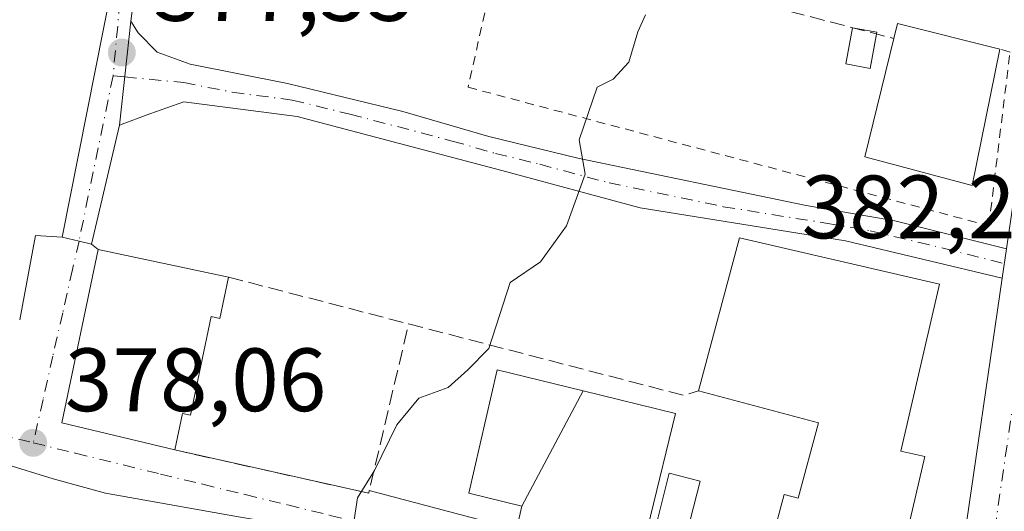
# Model space of a CAD drawing. Units: metres. Extents: x 594055 to 597512, y 4710562 to 4712922.
# Drawn here: x 594326 to 594436, y 4712661 to 4712716 of the extents above; entities that cross this region are included whole.
import ezdxf

# ---------------------------------------------------------------- set-up
doc = ezdxf.new("R2010")
doc.units = ezdxf.units.M
doc.header["$MEASUREMENT"] = 0
for name, pattern in [('DGN Style 2', [1.6480167562047852, 0.988810053722871, -0.6592067024819142]), ('DGN Style 3', [2.307223458686699, 1.648016756204785, -0.6592067024819142]), ('DGN Style 4', [2.6384748266838614, 1.318413404963828, -0.6592067024819142, 0.001648016756204785, -0.6592067024819142])]:
    doc.linetypes.add(name, pattern=pattern)
for name, color, linetype, lineweight in [('Alambrada', 7, 'DGN Style 2', 0), ('Camino Cxs', 7, 'Continuous', 0), ('Camino eje', 30, 'DGN Style 4', 13), ('Carretera de calzada única Cxs', 7, 'Continuous', 13), ('Carretera de calzada única eje', 7, 'DGN Style 4', 0), ('Cultivos leñosos CxS', 92, 'Continuous', 0), ('Curva de nivel normal', 30, 'Continuous', 0), ('Edificación Cxs', 1, 'Continuous', 13), ('Muro lineal', 1, 'DGN Style 3', 13), ('Piscina CxS', 4, 'Continuous', 0), ('Pista no pavimentada Cxs', 111, 'Continuous', 0), ('Pista no pavimentada eje', 91, 'DGN Style 4', 0), ('Punto de cota en terreno', 7, 'Continuous', 0), ('Rótulo de punto de cota en terreno', 7, 'Continuous', 0), ('Vía urbana Cxs', 4, 'Continuous', 0), ('Vía urbana eje', 4, 'DGN Style 4', 0)]:
    doc.layers.add(name, color=color, linetype=linetype, lineweight=lineweight)
doc.styles.add('Style-Arial', font='txt')

# ---------------------------------------------------------------- blocks, each defined once
blk = doc.blocks.new('5PATER')
at = {"layer": 'Cultivos leñosos CxS', "linetype": 'Continuous', "lineweight": 0}
h = blk.add_hatch(color=51, dxfattribs=at)
edge = h.paths.add_edge_path()
edge.add_ellipse((0, 0), major_axis=(-0.1095731443231308, -0.1110710700762829), ratio=0.9994222409660322, start_angle=0, end_angle=360)

msp = doc.modelspace()

# ---------------------------------------------------------------- linework, layer by layer
at = {"layer": 'Alambrada', "color": 7, "linetype": 'DGN Style 2', "lineweight": 0}
msp.add_polyline3d([(594378.2301000003, 4712717.9801, 381.3353999999963), (594376.0100999996, 4712708.0701, 382.3334999999934), (594434.0800999999, 4712692.630100001, 382.694399999993), (594436.4501, 4712711.9901, 382.8947000000044), (594435.3201000001, 4712712.3101, 383.610400000005)], dxfattribs=at)
at = {"layer": 'Camino Cxs', "color": 7, "linetype": 'Continuous', "lineweight": 0, "extrusion": (0.0006479348268679506, 0.006015041632632276, 0.9999816995598558), "elevation": 29109.92715756268, "flags": 128}
msp.add_lwpolyline([(594336.7787878289, 4712614.001744964), (594338.028633312, 4712625.604354861)], dxfattribs=at)
at = {"layer": 'Camino Cxs', "color": 7, "linetype": 'Continuous', "lineweight": 0, "extrusion": (-0.0005028545518150923, -0.003454328198971403, 0.9999939073584366), "elevation": -16195.71976463112, "flags": 128}
msp.add_lwpolyline([(594436.1672242038, 4712662.229698448), (594435.6885184313, 4712658.941278828)], dxfattribs=at)
at = {"layer": 'Camino Cxs', "color": 7, "linetype": 'Continuous', "lineweight": 0}
msp.add_polyline3d([(594436.0500999996, 4712690.058300001, 382.3755999999994), (594435.5713000001, 4712686.769900001, 382.3640000000014), (594418.0900999998, 4712690.950099999, 383.4106999999931), (594395.2100999998, 4712694.630100001, 380.7416999999987), (594379.7701000003, 4712698.790100001, 380.4514999999956), (594356.9301000005, 4712704.790100001, 378.3303000000014), (594344.3032999998, 4712706.453500001, 377.8454000000056), (594340.5129000006, 4712705.110300001, 377.784799999994), (594337.1482999995, 4712703.8455, 377.7324999999983), (594338.3981, 4712715.447899999, 377.6619000000064), (594339.2100999998, 4712714.1501, 377.6984999999986), (594341.3300999999, 4712711.9901, 377.7725999999966), (594345.0100999996, 4712710.630100001, 378.0004000000045), (594355.8501000004, 4712708.470100001, 378.2376999999979), (594368.7301000003, 4712705.350099999, 379.0096000000049), (594378.3300999999, 4712702.590100001, 382.4701999999961), (594388.2401000002, 4712700.170100001, 380.6193999999959), (594413.7301000003, 4712694.870100001, 384.5219999999972), (594423.6001000004, 4712693.190099999, 382.7335000000021)], close=True, dxfattribs=at)
for points in [[(594338.3981, 4712715.447899999, 377.6619000000064), (594339.2100999998, 4712714.1501, 377.6984999999986), (594341.3300999999, 4712711.9901, 377.7725999999966), (594345.0100999996, 4712710.630100001, 378.0004000000045), (594355.8501000004, 4712708.470100001, 378.2376999999979), (594368.7301000003, 4712705.350099999, 379.0096000000049), (594378.3300999999, 4712702.590100001, 382.4701999999961), (594388.2401000002, 4712700.170100001, 380.6193999999959), (594413.7301000003, 4712694.870100001, 384.5219999999972), (594423.6001000004, 4712693.190099999, 382.7335000000021), (594436.0500999996, 4712690.058300001, 382.3755999999994)], [(594435.5713999998, 4712686.769900001, 382.3640000000014), (594418.0900999998, 4712690.950099999, 383.4106999999931), (594395.2100999998, 4712694.630100001, 380.7416999999987), (594379.7701000003, 4712698.790100001, 380.4514999999956), (594356.9301000005, 4712704.790100001, 378.3303000000014), (594344.3032999998, 4712706.453500001, 377.8454000000056), (594340.5129000006, 4712705.110300001, 377.784799999994), (594337.1482999995, 4712703.8455, 377.7324999999983)]]:
    msp.add_polyline3d(points, dxfattribs=at)
at = {"layer": 'Camino eje', "color": 30, "linetype": 'DGN Style 4', "lineweight": 13, "extrusion": (-0.01695010604076967, 0.001621292057413623, 0.999855022149347), "elevation": -2055.802027147809, "flags": 128}
msp.add_lwpolyline([(-4747888.162540912, 142895.2098605991), (-4747888.162540911, 142896.5312549119)], dxfattribs=at)
at = {"layer": 'Camino eje', "color": 30, "linetype": 'DGN Style 4', "lineweight": 13}
msp.add_polyline3d([(594337.7270999998, 4712709.217900001, 377.6622000000062), (594344.2901, 4712708.590100001, 377.8629999999976), (594349.7100999998, 4712707.5101, 378.0037000000011), (594356.3901000004, 4712706.630100001, 378.2437000000064), (594362.8300999999, 4712705.0701, 378.5390999999945), (594374.2500999998, 4712702.0701, 380.5240000000049), (594379.0500999996, 4712700.690099999, 381.479800000001), (594384.0050999997, 4712699.4801, 380.8196999999927), (594391.7251000004, 4712697.4001, 380.5093000000052), (594404.4700999996, 4712694.7501, 382.9038), (594415.9101, 4712692.9101, 382.412599999996), (594420.8450999996, 4712692.0701, 382.4014000000025), (594429.0000999998, 4712690.120100001, 382.8981000000058), (594435.8097000001, 4712688.407099999, 382.352899999998)], dxfattribs=at)
at = {"layer": 'Carretera de calzada única Cxs', "color": 7, "linetype": 'Continuous', "lineweight": 13, "extrusion": (0.9745584273229582, -0.1389394881344703, 0.1758740753230391), "elevation": -75392.36889536027, "flags": 128}
msp.add_lwpolyline([(4749419.407374644, 13858.61199073098), (4749378.569374377, 13859.29686610782), (4749340.972527551, 13861.43570488854)], dxfattribs=at)
at = {"layer": 'Carretera de calzada única Cxs', "color": 7, "linetype": 'Continuous', "lineweight": 13, "extrusion": (-0.0005028545518150923, -0.003454328198971403, 0.9999939073584366), "elevation": -16195.71976463112, "flags": 128}
msp.add_lwpolyline([(594436.1672242038, 4712662.229698448), (594435.6885184313, 4712658.941278828)], dxfattribs=at)
at = {"layer": 'Carretera de calzada única Cxs', "color": 7, "linetype": 'Continuous', "lineweight": 13, "extrusion": (-0.9850793452439898, 0.1481116985987929, 0.08764478485256678), "elevation": 112471.3512000141, "flags": 128}
msp.add_lwpolyline([(-4748651.0498531, -9510.228721102141), (-4748656.023628442, -9510.106651352276), (-4748687.198309973, -9511.766639332158)], dxfattribs=at)
at = {"layer": 'Carretera de calzada única Cxs', "color": 7, "linetype": 'Continuous', "lineweight": 13}
msp.add_polyline3d([(594411.4801000003, 4712481.5701, 391.171199999997), (594412.9101, 4712491.880100001, 391.5951000000059), (594412.3701, 4712523.0801, 390.7035999999935), (594412.9382999997, 4712533.982200001, 390.7036999999983), (594413.0774999997, 4712536.6525, 390.3978000000061), (594413.1700999998, 4712538.4301, 390.2943999999989), (594415.1901000004, 4712550.5701, 390.5295000000042), (594417.9801000003, 4712570.050100001, 389.8249000000069), (594423.4190999996, 4712605.702299999, 385.7798999999941), (594424.6436999999, 4712613.729499999, 385.344299999997), (594425.2499000002, 4712617.703500001, 385.178700000004), (594428.2685000002, 4712637.4904, 384.3325999999943), (594429.1996999999, 4712643.593900001, 383.9763999999996), (594430.3300000001, 4712651.0032, 383.8959999999934), (594431.0800999999, 4712655.920100001, 384.0176000000066), (594435.5713000001, 4712686.769900001, 382.3640000000014), (594436.0500999996, 4712690.058300001, 382.3755999999994), (594437.9401000004, 4712703.040100001, 382.1361999999936), (594438.9600999998, 4712712.4901, 382.0412000000069), (594440.2801000001, 4712733.7501, 381.4333999999944)], dxfattribs=at)
at = {"layer": 'Carretera de calzada única eje', "color": 7, "linetype": 'DGN Style 4', "lineweight": 0}
msp.add_polyline3d([(594438.9565000003, 4712687.6657, 382.8196999999927), (594437.6901000004, 4712679.0001, 382.7176000000036), (594434.2600999996, 4712655.4301, 383.5377000000008), (594432.3201000001, 4712642.8201, 383.9578000000038)], dxfattribs=at)
at = {"layer": 'Curva de nivel normal', "color": 30, "linetype": 'Continuous', "lineweight": 0, "elevation": 380, "flags": 128}
msp.add_lwpolyline([(594395.8027999997, 4712716.1479), (594394.9500000002, 4712714.2601), (594393.9400000004, 4712710.880100001), (594392.1699999999, 4712708.960100001), (594390.4000000004, 4712708.0801), (594388.4100000003, 4712702.220100001), (594389.0700000003, 4712698.370100001), (594386.9800000006, 4712692.610099999), (594384.0999999996, 4712688.610099999), (594380.6900000004, 4712686.280099999), (594378.3200000003, 4712678.940099999), (594375.9800000006, 4712676.5601), (594373.7699999996, 4712674.600099999), (594370.5, 4712673.4101), (594368.0499999998, 4712670.4101), (594365.5800000001, 4712665.340100001), (594363.6699999999, 4712662.280099999), (594363.0999999996, 4712658.610099999)], dxfattribs=at)
at = {"layer": 'Edificación Cxs', "color": 1, "linetype": 'Continuous', "lineweight": 13, "flags": 128}
for points, elevation in [([(594435.3201000001, 4712712.3101), (594432.2100999998, 4712697.100099999), (594420.2401000002, 4712700.300100001), (594423.4801000003, 4712713.5001), (594423.8901000004, 4712715.1801)], 384.9559000000008), ([(594426.9301000005, 4712666.880100001), (594423.3101000005, 4712651.2301), (594421.8400999998, 4712651.5701), (594419.8601000002, 4712649.350099999), (594408.4901000002, 4712652.4001), (594411.2401000002, 4712662.670100001), (594412.8201000001, 4712662.2501), (594415.0701000001, 4712670.6601), (594401.7100999998, 4712674.2301), (594406.2801000001, 4712691.280099999), (594428.5900999998, 4712686.120100001), (594424.2801000001, 4712667.4901)], 388.9786000000022), ([(594349.3000999996, 4712686.9001), (594348.3300999999, 4712682.290100001), (594347.3601000002, 4712682.5001), (594345.0500999996, 4712671.4901), (594344.1401000004, 4712671.6801), (594343.2901, 4712667.620100001), (594330.7001, 4712670.6601), (594334.7600999996, 4712689.960100001)], 384.0345999999992), ([(594382.0198999997, 4712661.3398), (594388.8519000001, 4712674.2082), (594399.1401000004, 4712671.690099999), (594396.3359000003, 4712660.2279), (594395.1501000002, 4712655.380100001), (594384.8057000004, 4712657.9135), (594381.3901000004, 4712658.7501)], 385.9211000000068)]:
    msp.add_lwpolyline(points, close=True, dxfattribs=dict(at, elevation=elevation))
at = {"layer": 'Edificación Cxs', "color": 1, "linetype": 'Continuous', "lineweight": 13, "extrusion": (0.143577074273471, 0.5690704831828557, 0.8096569699033668), "elevation": 2767523.348349258, "flags": 128}
msp.add_lwpolyline([(576532.294808744, -3817254.639820475), (576532.3082531823, -3817256.775606395), (576520.5234485203, -3817256.792133817)], dxfattribs=at)
at = {"layer": 'Edificación Cxs', "color": 1, "linetype": 'Continuous', "lineweight": 13}
for points in [[(594435.3201000001, 4712712.3101, 383.610400000005), (594432.2100999998, 4712697.100099999, 384.732999999993), (594420.2401000002, 4712700.300100001, 384.9559000000008), (594423.4801000003, 4712713.5001, 384.8736000000063)], [(594401.7100999998, 4712674.2301, 384.4845999999961), (594406.2801000001, 4712691.280099999, 384.5228999999963), (594428.5900999998, 4712686.120100001, 383.8399000000064), (594424.2801000001, 4712667.4901, 388.5215000000026), (594426.9301000005, 4712666.880100001, 385.8340000000026)], [(594343.2901, 4712667.620100001, 380.7949999999983), (594330.7001, 4712670.6601, 380.8696999999956), (594334.7600999996, 4712689.960100001, 381.0427000000054), (594349.3000999996, 4712686.9001, 380.7856000000029)], [(594349.3000999996, 4712686.9001, 380.7856000000029), (594348.3300999999, 4712682.290100001, 383.1560000000027), (594347.3601000002, 4712682.5001, 384.0345999999991), (594345.0500999996, 4712671.4901, 382.4207000000025), (594344.1401000004, 4712671.6801, 383.1459999999934), (594343.2901, 4712667.620100001, 380.7949999999983)], [(594395.1501000002, 4712655.380100001, 384.1793999999936), (594384.8057000004, 4712657.9135, 384.6091000000015), (594381.3901000004, 4712658.7501, 383.6958000000013), (594382.0201000003, 4712661.340100001, 385.9214999999967), (594376.1001000004, 4712662.790100001, 383.6824000000051), (594379.2401000002, 4712676.5601, 383.3991999999998), (594388.8517000005, 4712674.207900001, 385.7881999999955), (594399.1401000004, 4712671.690099999, 384.8945999999996), (594396.3359000003, 4712660.2279, 385.3874999999971)], [(594408.4901000002, 4712652.4001, 385.2400999999954), (594411.2401000002, 4712662.670100001, 386.9036999999953), (594412.8201000001, 4712662.2501, 388.8135000000038), (594415.0701000001, 4712670.6601, 387.6530000000057), (594401.7100999998, 4712674.2301, 384.4845999999961)], [(594426.9301000005, 4712666.880100001, 385.8340000000026), (594423.3101000005, 4712651.2301, 387.7841999999946), (594421.8400999998, 4712651.5701, 388.9786000000022), (594419.8601000002, 4712649.350099999, 386.9878999999929), (594408.4901000002, 4712652.4001, 385.2400999999954)]]:
    msp.add_polyline3d(points, dxfattribs=at)
msp.add_3dface([(594388.8519000001, 4712674.2082, 385.9211000000068), (594382.0198999997, 4712661.3398, 385.9211000000068), (594376.1001000004, 4712662.790100001, 385.9211000000068), (594379.2401000002, 4712676.5601, 385.9211000000068)], dxfattribs=at)
at = {"layer": 'Muro lineal', "color": 1, "linetype": 'DGN Style 3', "lineweight": 13, "extrusion": (-0.1477962189798287, 0.03866623837441995, 0.9882617060603123), "elevation": 94749.71659415567, "flags": 128}
msp.add_lwpolyline([(-4709716.515669748, -610436.4513275422), (-4709716.515669749, -610410.3448333908)], dxfattribs=at)
at = {"layer": 'Muro lineal', "color": 1, "linetype": 'DGN Style 3', "lineweight": 13, "extrusion": (0.02193307801259122, -0.005701726456270717, 0.9997431822244708), "elevation": -13453.85420510906, "flags": 128}
msp.add_lwpolyline([(4710625.638049031, 610322.9848722477), (4710625.638049031, 610302.2321379194)], dxfattribs=at)
at = {"layer": 'Muro lineal', "color": 1, "linetype": 'DGN Style 3', "lineweight": 13, "extrusion": (-0.007636267722129069, 0.04824733802828175, 0.9988062283488529), "elevation": 223215.4436175723, "flags": 128}
msp.add_lwpolyline([(-1323755.194591635, -4556350.210371564), (-1323775.805158846, -4556342.05853849), (-1323783.161786176, -4556360.030648625)], dxfattribs=at)
at = {"layer": 'Muro lineal', "color": 1, "linetype": 'DGN Style 3', "lineweight": 13, "extrusion": (-0.1170032796658941, 0.04741287185726462, 0.9919991190165803), "elevation": 154275.878240524, "flags": 128}
msp.add_lwpolyline([(-4590921.780310835, -1209247.651662412), (-4590925.923523501, -1209215.952137298), (-4590927.017625544, -1209214.62614202)], dxfattribs=at)
at = {"layer": 'Piscina CxS', "color": 4, "linetype": 'Continuous', "lineweight": 0, "extrusion": (0.1443844972169049, -0.02654044233422183, 0.9891656695842843), "elevation": -38875.11762102466, "flags": 128}
msp.add_lwpolyline([(4742522.577656666, 264541.3766562208), (4742522.577656667, 264538.6008375195)], dxfattribs=at)
at = {"layer": 'Piscina CxS', "color": 4, "linetype": 'Continuous', "lineweight": 0, "extrusion": (0.01386261830002525, 0.07552866745674827, 0.9970472647803993), "elevation": 364565.4079995869, "flags": 128}
msp.add_lwpolyline([(266110.2337496111, -4728561.065744014), (266110.2337496111, -4728560.861291135)], dxfattribs=at)
at = {"layer": 'Piscina CxS', "color": 4, "linetype": 'Continuous', "lineweight": 0}
for points in [[(594421.5543000001, 4712714.003900001, 381.2859000000026), (594420.8498000001, 4712710.171700001, 381.4410999999964), (594418.1492999997, 4712710.668099999, 382.020199999999), (594418.8905999997, 4712714.700800001, 381.6777000000002)], [(594401.8925999999, 4712664.1556, 382.0331000000006), (594400.0771000005, 4712657.027799999, 382.1297999999952), (594396.6339999996, 4712657.904800001, 381.9453999999969), (594398.4495999999, 4712665.032600001, 381.8283999999985), (594401.8925999999, 4712664.1556, 382.0331000000006)]]:
    msp.add_polyline3d(points, dxfattribs=at)
for points in [[(594421.5910999998, 4712714.204399999, 381.270199999999), (594420.8498000001, 4712710.171700001, 381.4410999999964), (594418.1492999997, 4712710.668099999, 382.020199999999), (594418.8905999997, 4712714.700800001, 381.6777000000002)], [(594401.8925999999, 4712664.1556, 382.0331000000006), (594400.0771000005, 4712657.027799999, 382.1297999999952), (594396.6339999996, 4712657.904800001, 381.9453999999969), (594398.4495999999, 4712665.032600001, 381.8283999999985)]]:
    msp.add_3dface(points, dxfattribs=at)
at = {"layer": 'Pista no pavimentada Cxs', "color": 111, "linetype": 'Continuous', "lineweight": 0, "extrusion": (0.0006479348268679506, 0.006015041632632276, 0.9999816995598558), "elevation": 29109.92715756268, "flags": 128}
msp.add_lwpolyline([(594336.7787878289, 4712614.001744964), (594338.028633312, 4712625.604354861)], dxfattribs=at)
at = {"layer": 'Pista no pavimentada Cxs', "color": 111, "linetype": 'Continuous', "lineweight": 0, "extrusion": (0.04013977837202241, 0.1701860918300858, 0.9845940749059211), "elevation": 826265.1240106828, "flags": 128}
msp.add_lwpolyline([(503380.6912885488, -4650452.467062014), (503380.6912885488, -4650438.624217182)], dxfattribs=at)
at = {"layer": 'Pista no pavimentada Cxs', "color": 111, "linetype": 'Continuous', "lineweight": 0, "extrusion": (-0.2341947429949587, -0.9721896811930615, 0.0002147911983125471), "elevation": -4720818.97373097, "flags": 128}
msp.add_lwpolyline([(-525881.9703653979, 1394.143396543873), (-525883.414283129, 1393.386996526412), (-525885.3387782186, 1392.876296514632)], dxfattribs=at)
at = {"layer": 'Pista no pavimentada Cxs', "color": 111, "linetype": 'Continuous', "lineweight": 0}
for points in [[(594439.8597999997, 4712741.640100001, 381.3778000000021), (594422.8501000004, 4712741.4101, 380.6906000000017), (594419.4501, 4712741.9101, 380.5265999999974), (594399.6801000005, 4712746.9801, 380.0169000000024), (594375.4801000003, 4712753.3201, 380.218200000003), (594359.6401000004, 4712757.5801, 379.5044000000053), (594355.3300999999, 4712758.0801, 379.5360999999975), (594352.9600999998, 4712757.720100001, 379.1817000000011), (594350.3701, 4712756.140100001, 378.9348999999929), (594348.1201, 4712753.5001, 378.7182999999932), (594346.1601, 4712748.9001, 378.3886000000057), (594341.7401000002, 4712735.940099999, 377.743100000007), (594340.9001000002, 4712733.4901, 377.7069999999949), (594340.0100999996, 4712728.840100001, 377.6935999999987), (594338.8300999999, 4712718.800100001, 377.6754999999976), (594338.3981, 4712715.447899999, 377.6619000000064)], [(594330.7446999997, 4712691.3685, 378.8858999999939), (594336.2701000003, 4712719.290100001, 377.6125999999931), (594337.4301000005, 4712729.2401, 377.6076999999932), (594338.3422999998, 4712734.0055, 377.5567000000011)], [(594338.8300999999, 4712718.800100001, 377.6754999999976), (594338.3981, 4712715.447899999, 377.6619000000064), (594337.1482999995, 4712703.8455, 377.7324999999983), (594334.0195000004, 4712690.5799, 380.1530000000057), (594332.6157000001, 4712690.9179, 379.3965999999928), (594330.7446999997, 4712691.3685, 378.8858999999939), (594336.2701000003, 4712719.290100001, 377.6125999999931)]]:
    msp.add_polyline3d(points, dxfattribs=at)
at = {"layer": 'Pista no pavimentada eje', "color": 91, "linetype": 'DGN Style 4', "lineweight": 0, "extrusion": (0.01876306910286944, 0.09107121824123922, 0.9956676054014703), "elevation": 440719.7599302647, "flags": 128}
msp.add_lwpolyline([(368858.7211424978, -4715143.116424285), (368858.7211424978, -4715124.221770606)], dxfattribs=at)
at = {"layer": 'Pista no pavimentada eje', "color": 91, "linetype": 'DGN Style 4', "lineweight": 0}
msp.add_polyline3d([(594339.8850999996, 4712734.565099999, 377.6349999999948), (594339.6350999996, 4712733.8201, 377.633600000001), (594338.7200999996, 4712729.040100001, 377.6493999999948), (594338.1401000004, 4712724.065099999, 377.6350999999996), (594337.5500999996, 4712719.045100001, 377.6123999999982), (594337.1801000005, 4712717.6151, 377.6100000000006), (594336.4118999997, 4712709.343699999, 377.6396999999997)], dxfattribs=at)
at = {"layer": 'Vía urbana Cxs', "color": 4, "linetype": 'Continuous', "lineweight": 0, "extrusion": (-0.118675301161218, 0.09073852913733653, 0.9887783837768133), "elevation": 357464.9371271059, "flags": 128}
msp.add_lwpolyline([(-4104746.798501407, -2363444.335064252), (-4104755.312841407, -2363448.675387797), (-4104757.003445638, -2363446.185927084)], dxfattribs=at)
at = {"layer": 'Vía urbana Cxs', "color": 4, "linetype": 'Continuous', "lineweight": 0, "extrusion": (-0.2341947429949587, -0.9721896811930615, 0.0002147911983125471), "elevation": -4720818.97373097, "flags": 128}
msp.add_lwpolyline([(-525881.9703653979, 1394.143396543873), (-525883.414283129, 1393.386996526412), (-525885.3387782186, 1392.876296514632)], dxfattribs=at)
at = {"layer": 'Vía urbana Cxs', "color": 4, "linetype": 'Continuous', "lineweight": 0, "extrusion": (0.003586507734673612, -0.009717717096311992, 0.999946350029193), "elevation": -43283.97932372733, "flags": 128}
msp.add_lwpolyline([(594329.5705743547, 4712491.853675593), (594325.5112209648, 4712472.552764239), (594338.1014079087, 4712469.512620689)], dxfattribs=at)
at = {"layer": 'Vía urbana Cxs', "color": 4, "linetype": 'Continuous', "lineweight": 0, "extrusion": (-0.5196076647322863, 0.4348539434734122, 0.7354657861498946), "elevation": 1740791.160621171, "flags": 128}
msp.add_lwpolyline([(-3995500.321236814, -1888996.794922966), (-3995500.321236814, -1888995.481832532)], dxfattribs=at)
at = {"layer": 'Vía urbana Cxs', "color": 4, "linetype": 'Continuous', "lineweight": 0, "extrusion": (-0.06430820801955443, -0.2079531906773359, 0.9760225022346715), "elevation": -1017863.755647601, "flags": 128}
msp.add_lwpolyline([(-824495.4165961146, 4565812.180979599), (-824473.3281095112, 4565814.010357309), (-824473.34959791, 4565814.333323791)], dxfattribs=at)
at = {"layer": 'Vía urbana Cxs', "color": 4, "linetype": 'Continuous', "lineweight": 0, "extrusion": (-0.1371479969325263, 0.03644616808945366, 0.989879843096621), "elevation": 90619.94862649446, "flags": 128}
msp.add_lwpolyline([(-4707235.46489008, -629432.8865218563), (-4707235.46489008, -629415.7465505521)], dxfattribs=at)
at = {"layer": 'Vía urbana Cxs', "color": 4, "linetype": 'Continuous', "lineweight": 0}
for points in [[(594326.0000999998, 4712682.1501, 379.1624000000011), (594327.7624000004, 4712691.520600001, 378.5139999999956), (594330.7446999997, 4712691.3685, 378.8858999999939), (594332.6157000001, 4712690.9179, 379.3965999999928), (594334.0195000004, 4712690.5799, 380.1530000000057), (594334.7600999996, 4712689.960100001, 381.0427000000054), (594330.7001, 4712670.6601, 380.8696999999956), (594343.2901, 4712667.620100001, 380.7949999999983), (594364.9200999998, 4712662.800100001, 381.1931999999942), (594364.9927000003, 4712663.107600001, 381.2635000000009), (594381.3901000004, 4712658.7501, 383.6958000000013)], [(594357.5906999996, 4712658.9805, 380.0559999999969), (594350.3843, 4712660.167400001, 379.5527000000002), (594335.5675999997, 4712662.813300001, 378.7649999999995), (594329.7467999998, 4712664.400800001, 378.6389000000054), (594324.1904999996, 4712666.1206, 378.1493999999948), (594314.4008999999, 4712668.104900001, 377.6610999999975), (594286.0904000001, 4712675.513300001, 376.0429000000004), (594283.4446, 4712677.8946, 376.0390000000043), (594271.2736999998, 4712681.201900001, 375.4339999999939), (594272.6972000003, 4712685.835300001, 375.7660999999935)], [(594350.3843, 4712660.167400001, 379.5527000000002), (594335.5675999997, 4712662.813300001, 378.7649999999995), (594329.7467999998, 4712664.400800001, 378.6389000000054), (594324.1904999996, 4712666.1206, 378.1493999999948)]]:
    msp.add_polyline3d(points, dxfattribs=at)
at = {"layer": 'Vía urbana eje', "color": 4, "linetype": 'DGN Style 4', "lineweight": 0}
for points in [[(594332.6157000001, 4712690.9179, 379.3965999999928), (594331.8901000004, 4712687.7601, 380.8907000000036), (594330.8000999996, 4712682.920100001, 381.8209000000061), (594329.6901000004, 4712678.090100001, 381.585699999996), (594328.6001000004, 4712673.2501, 380.0679999999993), (594327.5100999996, 4712668.420100001, 378.5356999999931)], [(594271.8063000003, 4712682.9356, 375.4839000000065), (594274.9139, 4712682.2623, 375.6695999999938), (594280.4149000002, 4712680.977299999, 376.5393999999943), (594289.3289000001, 4712678.328500001, 377.3901000000042), (594293.8668999998, 4712676.947100001, 377.3940000000002), (594298.6401000004, 4712675.460100001, 377.4572999999946), (594303.4401000004, 4712674.290100001, 377.0472000000009), (594308.2600999996, 4712673.110099999, 377.0930999999982), (594313.0701000001, 4712671.9301, 377.5761000000057), (594317.8701, 4712670.7601, 378.0764000000054), (594327.5100999996, 4712668.420100001, 378.5356999999931)], [(594327.5100999996, 4712668.420100001, 378.5356999999931), (594332.2301000003, 4712667.2601, 379.3942999999999), (594341.6901000004, 4712664.940099999, 379.7462999999989), (594346.4200999998, 4712663.800100001, 379.4955999999947), (594351.1601, 4712662.640100001, 379.6410999999935), (594355.8901000004, 4712661.4901, 380.1554000000033), (594360.6201, 4712660.3301, 380.6042000000016), (594365.3501000004, 4712659.1801, 380.5687000000034), (594368.5257000001, 4712658.399499999, 380.5872999999993)]]:
    msp.add_polyline3d(points, dxfattribs=at)

# ---------------------------------------------------------------- block references
at = {"layer": 'Punto de cota en terreno', "color": 7, "linetype": 'Continuous', "lineweight": 0, "xscale": 10, "yscale": 10, "zscale": 10}
for p in [(594337.3899999997, 4712711.939999999, 377.5500000000029), (594327.5099999999, 4712668.42, 378.0599999999977)]:
    msp.add_blockref('5PATER', p, dxfattribs=at)

# ---------------------------------------------------------------- texts
at = {"layer": 'Rótulo de punto de cota en terreno', "color": 7, "linetype": 'Continuous', "lineweight": 0, "style": 'Style-Arial'}
for s, p in [('377,55', (594340.9177999999, 4712715.467800001)), ('382,27', (594413.2072000002, 4712691.227800001)), ('378,06', (594331.0378000002, 4712671.947799999))]:
    msp.add_text(s, height=7.000000000000002, dxfattribs=at).set_placement(p)

doc.saveas('drawing.dxf')
